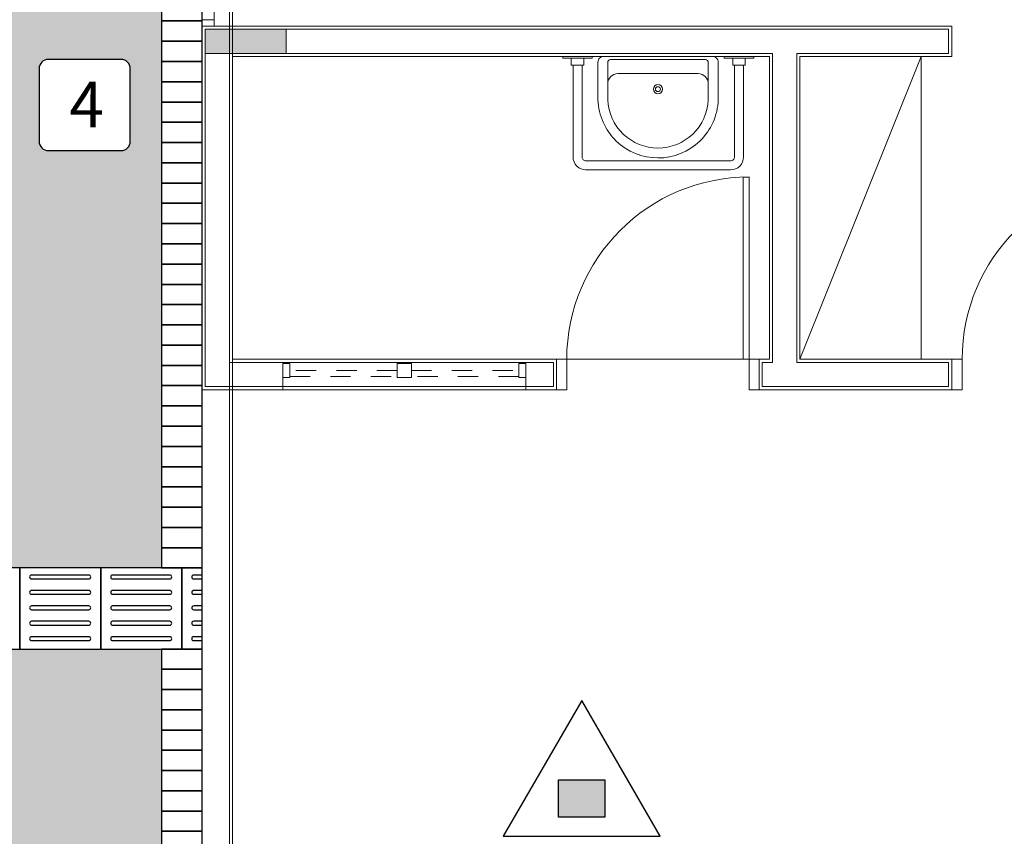
# Model space of a CAD drawing. Extents: x -43798 to -43187, y 10723 to 10973.
# Drawn here: x -43454 to -43449, y 10777 to 10781 of the extents above; entities that cross this region are included whole.
import ezdxf

# ---------------------------------------------------------------- set-up
doc = ezdxf.new("R2010")
doc.units = 0
doc.linetypes.add('HIDDEN', pattern=[0.375, 0.25, -0.125])
doc.layers.add('BASE', color=253, linetype='Continuous')
doc.layers.add('EXTINTORES', color=1, linetype='Continuous')
doc.layers.add('blocos-arqt', color=252, linetype='Continuous', lineweight=9)
doc.styles.add('ROMANS', font='romans.shx')

# ---------------------------------------------------------------- blocks, each defined once
blk = doc.blocks.new('PISO_40X40_CONT')
at = {"layer": 'BASE'}
blk.add_lwpolyline([(0.4, 0.4), (0, 0.4), (0, 0), (0.4, 0)], close=True, dxfattribs=at)
for points in [[(0.3413, 0.365), (0.0587, 0.365, 1), (0.0587, 0.346), (0.3413, 0.346, 1)], [(0.3413, 0.2889), (0.0587, 0.2889, 1), (0.0587, 0.2699), (0.3413, 0.2699, 1)], [(0.3413, 0.2128), (0.0587, 0.2128, 1), (0.0587, 0.1938), (0.3413, 0.1938, 1)], [(0.3413, 0.1367), (0.0587, 0.1367, 1), (0.0587, 0.1177), (0.3413, 0.1177, 1)], [(0.3413, 0.0606), (0.0587, 0.0606, 1), (0.0587, 0.0416), (0.3413, 0.0416, 1)]]:
    blk.add_lwpolyline(points, format="xyb", close=True, dxfattribs=at)
blk = doc.blocks.new('MXSR')
at = {"layer": 'EXTINTORES'}
blk.add_hatch(color=1, dxfattribs=at).paths.add_polyline_path([(22575.5906, 16637.2461), (22575.1272, 16637.2461), (22575.1272, 16636.8746), (22575.5906, 16636.8746)])
at = {"layer": 'EXTINTORES', "color": 1}
for p, q in [((22575.3588, 16638.0371), (22574.5786, 16636.6858)), ((22576.139, 16636.6858), (22575.3588, 16638.0371)), ((22575.1272, 16637.2461), (22575.5906, 16637.2461)), ((22575.1272, 16636.8746), (22575.1272, 16637.2461)), ((22575.5906, 16637.2461), (22575.5906, 16636.8746)), ((22575.5906, 16636.8746), (22575.1272, 16636.8746)), ((22574.5786, 16636.6858), (22576.139, 16636.6858))]:
    blk.add_line(p, q, dxfattribs=at)

msp = doc.modelspace()

# ---------------------------------------------------------------- hatches: boundary and pattern name
at = {"layer": 'BASE'}
h = msp.add_hatch(dxfattribs=at)
h.set_pattern_fill('AR-CONC', color=256, scale=0.00253, style=0)
h.set_pattern_definition([(50, (-43441.51146, 10770.68747), (0.4609272, -0.0403259), [0.0481965, -0.5301615]), (355, (-43441.51146, 10770.68747), (-0.0891643, 0.4833733), [0.0385572, -0.4241292]), (100.451, (-43441.47305, 10770.6841), (0.3717645, 0.4430452), [0.0409607, -0.4505677]), (46.1842, (-43441.51146, 10770.816), (0.68583, -0.106367), [0.072295, -0.795242]), (96.6356, (-43441.4543, 10770.8071), (0.600633, 0.625987), [0.061441, -0.6758515]), (351.184, (-43441.51146, 10770.816), (0.600634, 0.6259855), [0.057836, -0.636194]), (21, (-43441.4472, 10770.78387), (0.3835856, -0.2587318), [0.0481965, -0.5301615]), (326, (-43441.4472, 10770.78387), (0.156359, 0.4659956), [0.0385572, -0.4241292]), (71.4514, (-43441.41523, 10770.7623), (0.5399437, 0.2072648), [0.0409607, -0.4505677]), (37.5, (-43441.51146, 10770.68747), (0.00781417, 0.21392425), [0, -0.4189882, 0, -0.4305554, 0, -0.4257358]), (7.5, (-43441.51146, 10770.68747), (0.16905375, 0.25345685), [0, -0.2454808, 0, -0.4093489, 0, -0.16226155]), (327.5, (-43441.65476, 10770.68747), (0.3430442, -0.0144937), [0, -0.160655, 0, -0.5012436, 0, -0.6651117]), (317.5, (-43441.71903, 10770.68747), (0.3747668, 0.064329), [0, -0.2088515, 0, -0.3328772, 0, -0.4723257])])
h.paths.add_polyline_path([(-43474.5115, 10797.2568), (-43474.5115, 10797.6568), (-43474.5115, 10798.0568), (-43474.5115, 10798.4568), (-43474.5115, 10798.6568), (-43499.0115, 10798.6568), (-43499.0115, 10786.0234), (-43496.5115, 10786.0234), (-43496.5115, 10796.1568), (-43474.5115, 10796.1568), (-43474.5115, 10796.4568), (-43474.5115, 10796.8568)])
h.paths.add_polyline_path([(-43475.7777, 10797.9849), (-43475.7777, 10798.3449, -0.414214), (-43475.7327, 10798.3899), (-43475.3727, 10798.3899, -0.414214), (-43475.3277, 10798.3449), (-43475.3277, 10797.9849, -0.414214), (-43475.3727, 10797.9399), (-43475.7327, 10797.9399, -0.414214)], flags=16)
h.paths.add_polyline_path([(-43471.1815, 10798.6568), (-43474.1115, 10798.6568), (-43474.1115, 10798.4568), (-43474.1115, 10798.0568), (-43474.1115, 10797.6568), (-43474.1115, 10797.2568), (-43474.1115, 10796.8568), (-43474.1115, 10796.4568), (-43474.1115, 10796.1568), (-43471.1815, 10796.1568)])
h.paths.add_polyline_path([(-43465.2514, 10798.6568), (-43471.1815, 10798.6568), (-43471.1815, 10796.1568), (-43465.2514, 10796.1568)])
h.paths.add_polyline_path([(-43459.7734, 10798.6568), (-43465.2514, 10798.6568), (-43465.2514, 10796.1568), (-43459.7734, 10796.1568)])
h.paths.add_polyline_path([(-43455.3115, 10797.2568), (-43455.3115, 10797.6568), (-43455.3115, 10798.0568), (-43455.3115, 10798.4568), (-43455.3115, 10798.6568), (-43459.7734, 10798.6568), (-43459.7734, 10796.1568), (-43455.3115, 10796.1568), (-43455.3115, 10796.4568), (-43455.3115, 10796.8568)])
h.paths.add_polyline_path([(-43456.295, 10798.0257, -0.414214), (-43456.34, 10798.0707), (-43456.34, 10798.4307, -0.414214), (-43456.295, 10798.4757), (-43455.935, 10798.4757, -0.414214), (-43455.89, 10798.4307), (-43455.89, 10798.0707, -0.414214), (-43455.935, 10798.0257)], flags=16)
h.paths.add_polyline_path([(-43439.0115, 10798.6568), (-43454.9115, 10798.6568), (-43454.9115, 10798.4568), (-43454.9115, 10798.0568), (-43454.9115, 10797.6568), (-43454.9115, 10797.2568), (-43454.9115, 10796.8568), (-43454.9115, 10796.4568), (-43454.9115, 10796.1568), (-43441.5115, 10796.1568), (-43441.5115, 10783.1478), (-43439.0115, 10783.1478)])
h.paths.add_polyline_path([(-43439.0115, 10783.1478), (-43441.5115, 10783.1478), (-43441.5115, 10777.9568), (-43441.2115, 10777.9568), (-43440.8115, 10777.9568), (-43440.4115, 10777.9568), (-43440.0115, 10777.9568), (-43439.6115, 10777.9568), (-43439.2115, 10777.9568), (-43439.0115, 10777.9568)])
h.paths.add_polyline_path([(-43440.6593, 10778.8292, -0.414214), (-43440.6143, 10778.7842), (-43440.6143, 10778.4242, -0.414214), (-43440.6593, 10778.3792), (-43441.0193, 10778.3792, -0.414214), (-43441.0643, 10778.4242), (-43441.0643, 10778.7842, -0.414214), (-43441.0193, 10778.8292)], flags=16)
h.paths.add_polyline_path([(-43439.0115, 10777.5568), (-43439.2115, 10777.5568), (-43439.6115, 10777.5568), (-43440.0115, 10777.5568), (-43440.4115, 10777.5568), (-43440.8115, 10777.5568), (-43441.2115, 10777.5568), (-43441.5115, 10777.5568), (-43441.5115, 10777.2113), (-43441.4294, 10777.2113, -1), (-43441.1884, 10777.2113, -1), (-43441.4294, 10777.2113), (-43441.5115, 10766.0568), (-43441.3115, 10766.0568), (-43440.9115, 10766.0568), (-43440.5115, 10766.0568), (-43440.1115, 10766.0568), (-43439.7115, 10766.0568), (-43439.3513, 10766.0568), (-43439.3513, 10766.9549), (-43439.0115, 10766.9549)])
h.paths.add_polyline_path([(-43440.6936, 10766.9984, -0.414214), (-43440.6486, 10766.9534), (-43440.6486, 10766.5934, -0.414214), (-43440.6936, 10766.5484), (-43441.0536, 10766.5484, -0.414214), (-43441.0986, 10766.5934), (-43441.0986, 10766.9534, -0.414214), (-43441.0536, 10766.9984)], flags=16)
h.paths.add_polyline_path([(-43439.0115, 10765.6568), (-43439.3115, 10765.6568), (-43439.7115, 10765.6568), (-43440.1115, 10765.6568), (-43440.5115, 10765.6568), (-43440.9115, 10765.6568), (-43441.3115, 10765.6568), (-43441.5115, 10765.6568), (-43441.5115, 10764.4073), (-43439.0115, 10764.4073)])
h.paths.add_polyline_path([(-43439.0115, 10764.4073), (-43441.5115, 10764.4073), (-43441.5115, 10751.1568), (-43454.9115, 10751.1568), (-43454.9115, 10751.0568), (-43454.9115, 10750.6568), (-43454.9115, 10750.2568), (-43454.9115, 10749.8568), (-43454.9115, 10749.4568), (-43454.9115, 10749.0568), (-43454.9115, 10748.6568), (-43439.0115, 10748.6568)])
h.paths.add_polyline_path([(-43455.3115, 10750.6568), (-43455.3115, 10751.0568), (-43455.3115, 10751.1568), (-43456.324, 10751.1568), (-43456.324, 10748.6568), (-43455.3115, 10748.6568), (-43455.3115, 10749.0568), (-43455.3115, 10749.4568), (-43455.3115, 10749.8568), (-43455.3115, 10750.2568)])
h.paths.add_polyline_path([(-43456.324, 10751.1568), (-43474.1115, 10751.1568), (-43474.1115, 10751.0568), (-43474.1115, 10750.6568), (-43474.1115, 10750.2568), (-43474.1115, 10749.8568), (-43474.1115, 10749.4568), (-43474.1115, 10749.0568), (-43474.1115, 10748.6568), (-43456.324, 10748.6568)])
h.paths.add_polyline_path([(-43469.0878, 10749.6106), (-43469.0878, 10749.2506, -0.414214), (-43469.1328, 10749.2056), (-43469.4928, 10749.2056, -0.414214), (-43469.5378, 10749.2506), (-43469.5378, 10749.6106, -0.414214), (-43469.4928, 10749.6556), (-43469.1328, 10749.6556, -0.414214)], flags=16)
h.paths.add_polyline_path([(-43474.5115, 10749.8568), (-43474.5115, 10750.2568), (-43474.5115, 10750.6568), (-43474.5115, 10751.0568), (-43474.5115, 10751.1568), (-43475.9745, 10751.1568), (-43475.9745, 10751.0296, -0.414214), (-43475.854, 10750.9091, -1), (-43476.095, 10750.9091, -0.414214), (-43475.9745, 10751.0296), (-43475.9745, 10751.1568), (-43476.3627, 10751.1568), (-43476.3627, 10748.6568), (-43474.5115, 10748.6568), (-43474.5115, 10749.0568), (-43474.5115, 10749.4568)])
h.paths.add_polyline_path([(-43476.3627, 10751.1568), (-43496.5115, 10751.1568), (-43496.5115, 10764.6645), (-43499.0115, 10764.6645), (-43499.0115, 10748.6568), (-43476.3627, 10748.6568)])
h.paths.add_polyline_path([(-43496.5115, 10765.6568), (-43496.6115, 10765.6568), (-43497.0115, 10765.6568), (-43497.4115, 10765.6568), (-43497.8115, 10765.6568), (-43498.2115, 10765.6568), (-43498.6115, 10765.6568), (-43499.0115, 10765.6568), (-43499.0115, 10764.6645), (-43496.5115, 10764.6645)])
h.paths.add_polyline_path([(-43496.5115, 10771.527), (-43499.0115, 10771.527), (-43499.0115, 10766.9549), (-43497.6115, 10766.9549), (-43497.6115, 10766.0568), (-43497.4115, 10766.0568), (-43497.0115, 10766.0568), (-43496.6115, 10766.0568), (-43496.5115, 10766.0568)])
h.paths.add_polyline_path([(-43497.6882, 10769.3694, -0.414214), (-43497.7332, 10769.4144), (-43497.7332, 10769.7744, -0.414214), (-43497.6882, 10769.8194), (-43497.3282, 10769.8194, -0.414214), (-43497.2832, 10769.7744), (-43497.2832, 10769.4144, -0.414214), (-43497.3282, 10769.3694)], flags=16)
h.paths.add_polyline_path([(-43497.6115, 10766.9549), (-43499.0115, 10766.9549), (-43499.0115, 10766.0568), (-43498.6115, 10766.0568), (-43498.2115, 10766.0568), (-43497.8115, 10766.0568), (-43497.6115, 10766.0568)], flags=17)
h.paths.add_polyline_path([(-43496.5115, 10784.8057), (-43499.0115, 10784.8057), (-43499.0115, 10771.527), (-43496.5115, 10771.527)])
h.paths.add_polyline_path([(-43496.5115, 10786.0234), (-43499.0115, 10786.0234), (-43499.0115, 10784.8057), (-43496.5115, 10784.8057)])
h.paths.add_polyline_path([(-43489.856, 10797.0875), (-43489.856, 10797.7261), (-43490.126, 10797.7261), (-43490.126, 10797.0875)], flags=24)
h.paths.add_polyline_path([(-43497.8161, 10790.6749), (-43497.1776, 10790.6749), (-43497.1776, 10790.9449), (-43497.8161, 10790.9449)], flags=24)
h.paths.add_polyline_path([(-43475.6528, 10797.9984), (-43475.3903, 10797.9984), (-43475.3903, 10798.3359), (-43475.6528, 10798.3359)], flags=8)
h.paths.add_polyline_path([(-43471.8191, 10796.2201), (-43471.8191, 10797.4096), (-43472.1255, 10797.4096), (-43472.1255, 10796.2201)], flags=24)
h.paths.add_polyline_path([(-43471.8155, 10798.6412), (-43471.8155, 10797.6072), (-43471.5092, 10797.6072), (-43471.5092, 10798.6412)], flags=24)
h.paths.add_polyline_path([(-43467.2074, 10797.0875), (-43467.2074, 10797.7261), (-43467.4774, 10797.7261), (-43467.4774, 10797.0875)], flags=24)
h.paths.add_polyline_path([(-43456.2151, 10798.0842), (-43455.9526, 10798.0842), (-43455.9526, 10798.4217), (-43456.2151, 10798.4217)], flags=8)
h.paths.add_polyline_path([(-43439.117, 10789.5679), (-43439.117, 10797.6893), (-43439.567, 10797.6893), (-43439.567, 10789.5679)], flags=24)
h.paths.add_polyline_path([(-43451.7691, 10798.13), (-43443.6476, 10798.13), (-43443.6476, 10798.58), (-43451.7691, 10798.58)], flags=24)
h.paths.add_polyline_path([(-43449.3802, 10797.0875), (-43449.3802, 10797.7261), (-43449.6502, 10797.7261), (-43449.6502, 10797.0875)], flags=24)
h.paths.add_polyline_path([(-43440.9884, 10790.6607), (-43440.3499, 10790.6607), (-43440.3499, 10790.9307), (-43440.9884, 10790.9307)], flags=24)
h.paths.add_polyline_path([(-43441.8191, 10796.201), (-43441.8191, 10797.3905), (-43442.1255, 10797.3905), (-43442.1255, 10796.201)], flags=24)
h.paths.add_polyline_path([(-43441.8157, 10798.6518), (-43441.8157, 10797.6177), (-43441.5092, 10797.6177), (-43441.5092, 10798.6518)], flags=24)
h.paths.add_polyline_path([(-43441.5207, 10778.9473), (-43440.3313, 10778.9473), (-43440.3313, 10779.2537), (-43441.5207, 10779.2537)], flags=9)
h.paths.add_polyline_path([(-43439.0164, 10778.9608), (-43440.0505, 10778.9608), (-43440.0505, 10778.6545), (-43439.0164, 10778.6545)], flags=24)
h.paths.add_polyline_path([(-43440.9394, 10778.4377), (-43440.6769, 10778.4377), (-43440.6769, 10778.7752), (-43440.9394, 10778.7752)], flags=8)
h.paths.add_polyline_path([(-43440.9341, 10772.7206), (-43440.2956, 10772.7206), (-43440.2956, 10772.9906), (-43440.9341, 10772.9906)], flags=24)
h.paths.add_polyline_path([(-43440.9341, 10767.4836), (-43440.2956, 10767.4836), (-43440.2956, 10767.7536), (-43440.9341, 10767.7536)], flags=24)
h.paths.add_polyline_path([(-43440.9738, 10766.607), (-43440.7113, 10766.607), (-43440.7113, 10766.9445), (-43440.9738, 10766.9445)], flags=8)
h.paths.add_polyline_path([(-43441.1279, 10777.2266), (-43440.5594, 10777.2266), (-43440.5594, 10777.4066), (-43441.1279, 10777.4066)], flags=24)
h.paths.add_polyline_path([(-43449.3802, 10749.5875), (-43449.3802, 10750.2261), (-43449.6502, 10750.2261), (-43449.6502, 10749.5875)], flags=24)
h.paths.add_polyline_path([(-43441.0052, 10763.721), (-43440.3666, 10763.721), (-43440.3666, 10763.991), (-43441.0052, 10763.991)], flags=24)
h.paths.add_polyline_path([(-43440.5807, 10755.7115), (-43439.9422, 10755.7115), (-43439.9422, 10755.9815), (-43440.5807, 10755.9815)], flags=24)
h.paths.add_polyline_path([(-43440.5807, 10750.1318), (-43439.9422, 10750.1318), (-43439.9422, 10750.4018), (-43440.5807, 10750.4018)], flags=24)
h.paths.add_polyline_path([(-43467.2074, 10749.3132), (-43467.2074, 10749.9518), (-43467.4774, 10749.9518), (-43467.4774, 10749.3132)], flags=24)
h.paths.add_polyline_path([(-43461.2265, 10751.2137), (-43461.2265, 10750.0243), (-43460.9202, 10750.0243), (-43460.9202, 10751.2137)], flags=9)
h.paths.add_polyline_path([(-43461.2574, 10748.6529), (-43461.2574, 10749.8424), (-43461.5637, 10749.8424), (-43461.5637, 10748.6529)], flags=9)
h.paths.add_polyline_path([(-43469.4129, 10749.2642), (-43469.1504, 10749.2642), (-43469.1504, 10749.6017), (-43469.4129, 10749.6017)], flags=8)
h.paths.add_polyline_path([(-43473.1458, 10749.4137), (-43470.2101, 10749.4137), (-43470.2101, 10749.6837), (-43473.1458, 10749.6837)], flags=24)
h.paths.add_polyline_path([(-43476.0841, 10749.5024), (-43475.4927, 10749.5024), (-43475.4927, 10749.6824), (-43476.0841, 10749.6824)], flags=24)
h.paths.add_polyline_path([(-43475.7936, 10750.9244), (-43475.2251, 10750.9244), (-43475.2251, 10751.1044), (-43475.7936, 10751.1044)], flags=24)
h.paths.add_polyline_path([(-43498.5119, 10749.8027), (-43498.5119, 10757.9241), (-43498.9619, 10757.9241), (-43498.9619, 10749.8027)], flags=24)
h.paths.add_polyline_path([(-43498.4818, 10748.7511), (-43490.3604, 10748.7511), (-43490.3604, 10749.2011), (-43498.4818, 10749.2011)], flags=24)
h.paths.add_polyline_path([(-43489.8519, 10749.25), (-43489.8519, 10749.8886), (-43490.1219, 10749.8886), (-43490.1219, 10749.25)], flags=24)
h.paths.add_polyline_path([(-43498.0353, 10763.7786), (-43497.3968, 10763.7786), (-43497.3968, 10764.0486), (-43498.0353, 10764.0486)], flags=24)
h.paths.add_polyline_path([(-43497.9325, 10755.6879), (-43497.2939, 10755.6879), (-43497.2939, 10755.9579), (-43497.9325, 10755.9579)], flags=24)
h.paths.add_polyline_path([(-43496.4915, 10763.7079), (-43497.5255, 10763.7079), (-43497.5255, 10763.4016), (-43496.4915, 10763.4016)], flags=25)
h.paths.add_polyline_path([(-43499.0644, 10763.1018), (-43497.875, 10763.1018), (-43497.875, 10763.4082), (-43499.0644, 10763.4082)], flags=9)
h.paths.add_polyline_path([(-43497.6083, 10769.4279), (-43497.3458, 10769.4279), (-43497.3458, 10769.7654), (-43497.6083, 10769.7654)], flags=8)
h.paths.add_polyline_path([(-43497.9002, 10772.7129), (-43497.2616, 10772.7129), (-43497.2616, 10772.9829), (-43497.9002, 10772.9829)], flags=24)
h = msp.add_hatch(dxfattribs=at)
h.set_pattern_fill('AR-HBONE', color=256, scale=0.001, style=0)
h.set_pattern_definition([(45, (-43456.81146, 10778.05677), (1e-17, 0.1436841), [0.3048, -0.1016]), (135, (-43456.73962, 10778.12861), (1e-17, 0.1436841), [0.3048, -0.1016])])
h.paths.add_polyline_path([(-43455.3115, 10793.2568), (-43455.7115, 10793.2568), (-43455.7115, 10793.6568), (-43456.1115, 10793.6568), (-43456.5115, 10793.6568), (-43456.8115, 10793.6568), (-43456.8115, 10793.6568), (-43456.8115, 10791.7501), (-43456.7717, 10791.7501, -0.870208), (-43456.7, 10791.7401, -0.870208), (-43456.7717, 10791.7301), (-43456.8115, 10791.7301), (-43456.8115, 10784.0568), (-43456.5115, 10784.0568), (-43456.1115, 10784.0568), (-43455.7115, 10784.0568), (-43455.7115, 10784.4568), (-43455.3115, 10784.4568)])
h.paths.add_polyline_path([(-43453.4115, 10792.5568), (-43453.4115, 10792.6568), (-43453.4115, 10792.7568), (-43453.4115, 10792.8568), (-43453.4115, 10792.9568), (-43453.4115, 10793.0568), (-43453.4115, 10793.1568), (-43453.4115, 10793.2568), (-43453.4115, 10793.3568), (-43453.4115, 10793.4568), (-43453.4115, 10793.5568), (-43453.4115, 10793.6568), (-43453.4115, 10793.7568), (-43453.4115, 10793.8568), (-43453.4115, 10793.9568), (-43453.4115, 10794.0568), (-43453.4115, 10794.1568), (-43453.4115, 10794.2568), (-43453.4115, 10794.3568), (-43453.4115, 10794.4568), (-43453.4115, 10794.5568), (-43453.4115, 10794.6568), (-43453.4115, 10794.7568), (-43453.4115, 10794.8568), (-43453.4115, 10794.9568), (-43453.4115, 10795.0568), (-43453.4115, 10795.1568), (-43453.4115, 10795.2568), (-43453.4115, 10795.3568), (-43453.4115, 10795.4392), (-43453.4253, 10795.4568), (-43453.4115, 10795.4568), (-43453.4115, 10795.5568), (-43453.4115, 10795.6568), (-43453.4115, 10795.7568), (-43453.4115, 10795.8568), (-43453.4115, 10795.9568), (-43453.5115, 10795.9568), (-43453.6115, 10795.9568), (-43453.7115, 10795.9568), (-43453.8115, 10795.9568), (-43453.9115, 10795.9568), (-43454.0115, 10795.9568), (-43454.1115, 10795.9568), (-43454.2115, 10795.9568), (-43454.3115, 10795.9568), (-43454.4115, 10795.9568), (-43454.5115, 10795.9568), (-43454.6115, 10795.9568), (-43454.7115, 10795.9568), (-43454.8115, 10795.9568), (-43454.9115, 10795.9568), (-43454.9115, 10795.6568), (-43454.9115, 10795.2568), (-43454.9115, 10794.8568), (-43454.9115, 10794.4568), (-43454.5115, 10794.4568), (-43454.5115, 10793.2568), (-43454.9115, 10793.2568), (-43454.9115, 10792.8568), (-43454.9115, 10792.4568), (-43454.9115, 10792.0568), (-43454.9115, 10791.6568), (-43454.9115, 10791.2568), (-43454.9115, 10790.8568), (-43454.9115, 10790.4568), (-43454.9115, 10790.0568), (-43454.9115, 10789.6568), (-43454.9115, 10789.2568), (-43454.9115, 10788.8568), (-43454.9115, 10788.4568), (-43454.9115, 10788.0568), (-43454.9115, 10787.6568), (-43454.9115, 10787.2568), (-43454.9115, 10786.8568), (-43454.9115, 10786.4568), (-43454.9115, 10786.0568), (-43454.9115, 10785.6568), (-43454.9115, 10785.2568), (-43454.9115, 10784.8568), (-43454.9115, 10784.4568), (-43454.5115, 10784.4568), (-43454.5115, 10783.2568), (-43454.9115, 10783.2568), (-43454.9115, 10782.8568), (-43454.9115, 10782.4568), (-43454.9115, 10782.0568), (-43454.9115, 10781.6568), (-43454.9115, 10781.2568), (-43454.9115, 10780.8568), (-43454.9115, 10780.4568), (-43454.9115, 10780.0568), (-43454.9115, 10779.6568), (-43454.9115, 10779.2568), (-43454.9115, 10778.8568), (-43454.9115, 10778.4568), (-43454.5115, 10778.4568), (-43454.5115, 10778.0568), (-43454.1115, 10778.0568), (-43453.7115, 10778.0568), (-43453.4115, 10778.0568), (-43453.4115, 10778.1568), (-43453.4115, 10778.2568), (-43453.4115, 10778.3568), (-43453.4115, 10778.4568), (-43453.4115, 10778.5568), (-43453.4115, 10778.6568), (-43453.4115, 10778.7568), (-43453.4115, 10778.8568), (-43453.4115, 10778.9568), (-43453.4115, 10779.0568), (-43453.4115, 10779.1568), (-43453.4115, 10779.2568), (-43453.4115, 10779.3568), (-43453.4115, 10779.4568), (-43453.4115, 10779.5568), (-43453.4115, 10779.6568), (-43453.4115, 10779.7568), (-43453.4115, 10779.8568), (-43453.4115, 10779.9568), (-43453.4115, 10780.0568), (-43453.4115, 10780.1568), (-43453.4115, 10780.2568), (-43453.4115, 10780.3568), (-43453.4115, 10780.4568), (-43453.4115, 10780.5568), (-43453.4115, 10780.6568), (-43453.4115, 10780.7568), (-43453.4115, 10780.8568), (-43453.4115, 10780.9568), (-43453.4115, 10781.0568), (-43453.4115, 10781.1568), (-43453.4115, 10781.2568), (-43453.4115, 10781.3568), (-43453.4115, 10781.4568), (-43453.4115, 10781.5568), (-43453.4115, 10781.6568), (-43453.4115, 10781.7568), (-43453.4115, 10781.8568), (-43453.4115, 10781.9568), (-43453.4115, 10782.0568), (-43453.4115, 10782.1568), (-43453.4115, 10782.2568), (-43453.4115, 10782.3568), (-43453.4115, 10782.4568), (-43453.4115, 10782.5568), (-43453.4115, 10782.6568), (-43453.4115, 10782.7568), (-43453.4115, 10782.8568), (-43453.4115, 10782.9568), (-43453.4115, 10783.0568), (-43453.4115, 10783.1568), (-43453.4115, 10783.2568), (-43453.4115, 10783.3568), (-43453.4115, 10783.4568), (-43453.4115, 10783.5568), (-43453.4115, 10783.6568), (-43453.4115, 10783.7568), (-43453.4115, 10783.8568), (-43453.4115, 10783.9568), (-43453.4115, 10784.0568), (-43453.4115, 10784.1568), (-43453.4115, 10784.2568), (-43453.4115, 10784.3568), (-43453.4115, 10784.4568), (-43453.4115, 10784.5568), (-43453.4115, 10784.6568), (-43453.4115, 10784.7568), (-43453.4115, 10784.8568), (-43453.4115, 10784.9568), (-43453.4115, 10785.0568), (-43453.4115, 10785.1568), (-43453.4115, 10785.2568), (-43453.4115, 10785.3568), (-43453.4115, 10785.4568), (-43453.4115, 10785.5568), (-43453.4115, 10785.6568), (-43453.4115, 10785.7568), (-43453.4115, 10785.8568), (-43453.4115, 10785.9568), (-43453.4115, 10786.0568), (-43453.4115, 10786.1568), (-43453.4115, 10786.2568), (-43453.4115, 10786.3568), (-43453.4115, 10786.4568), (-43453.4115, 10786.5568), (-43453.4115, 10786.6568), (-43453.4115, 10786.7568), (-43453.4115, 10786.8568), (-43453.4115, 10786.9568), (-43453.4115, 10787.0568), (-43453.4115, 10787.1568), (-43453.4115, 10787.2568), (-43453.4115, 10787.3568), (-43453.4115, 10787.4568), (-43453.4115, 10787.5568), (-43453.4115, 10787.6568), (-43453.4115, 10787.7568), (-43453.4115, 10787.8568), (-43453.4115, 10787.9568), (-43453.4115, 10788.0568), (-43453.4115, 10788.1568), (-43453.4115, 10788.2568), (-43453.4115, 10788.3568), (-43453.4115, 10788.4568), (-43453.4115, 10788.5568), (-43453.4115, 10788.6568), (-43453.4115, 10788.7568), (-43453.4115, 10788.8568), (-43453.4115, 10788.9568), (-43453.4115, 10789.0568), (-43453.4115, 10789.1568), (-43453.4115, 10789.2568), (-43453.4115, 10789.3568), (-43453.4115, 10789.4568), (-43453.4115, 10789.5568), (-43453.4115, 10789.6568), (-43453.4115, 10789.7568), (-43453.4115, 10789.8568), (-43453.4115, 10789.9568), (-43453.4115, 10790.0568), (-43453.4115, 10790.1568), (-43453.4115, 10790.2568), (-43453.4115, 10790.3568), (-43453.4115, 10790.4568), (-43453.4115, 10790.5568), (-43453.4115, 10790.6568), (-43453.4115, 10790.7568), (-43453.4115, 10790.8568), (-43453.4115, 10790.9568), (-43453.4115, 10791.0568), (-43453.4115, 10791.1568), (-43453.4115, 10791.2568), (-43453.4115, 10791.3568), (-43453.4115, 10791.4568), (-43453.4115, 10791.5568), (-43453.4115, 10791.6568), (-43453.4115, 10791.7568), (-43453.4115, 10791.8568), (-43453.4115, 10791.9568), (-43453.4115, 10792.0568), (-43453.4115, 10792.1568), (-43453.4115, 10792.2568), (-43453.4115, 10792.3568), (-43453.4115, 10792.4568)])
h.paths.add_polyline_path([(-43453.9705, 10780.5672), (-43453.6105, 10780.5672, -0.414214), (-43453.5655, 10780.5222), (-43453.5655, 10780.1622, -0.414214), (-43453.6105, 10780.1172), (-43453.9705, 10780.1172, -0.414214), (-43454.0155, 10780.1622), (-43454.0155, 10780.5222, -0.414214)], flags=16)
h.paths.add_polyline_path([(-43455.3115, 10795.9568), (-43456.8115, 10795.9568), (-43456.8115, 10794.0568), (-43456.5115, 10794.0568), (-43456.1115, 10794.0568), (-43455.7115, 10794.0568), (-43455.7115, 10794.4568), (-43455.3115, 10794.4568)])
h.paths.add_polyline_path([(-43455.3115, 10783.2568), (-43455.7115, 10783.2568), (-43455.7115, 10783.6568), (-43456.1115, 10783.6568), (-43456.5115, 10783.6568), (-43456.8115, 10783.6568), (-43456.8115, 10782.4168), (-43456.7717, 10782.4168, -0.870208), (-43456.7, 10782.4068, -0.870208), (-43456.7717, 10782.3968), (-43456.8115, 10782.3968), (-43456.8115, 10778.0568), (-43456.5115, 10778.0568), (-43456.1115, 10778.0568), (-43455.7115, 10778.0568), (-43455.7115, 10778.4568), (-43455.3115, 10778.4568)])
h.paths.add_polyline_path([(-43454.8823, 10790.6724), (-43454.2438, 10790.6724), (-43454.2438, 10790.9424), (-43454.8823, 10790.9424)], flags=24)
h.paths.add_polyline_path([(-43453.8906, 10780.1757), (-43453.6174, 10780.1757), (-43453.6174, 10780.5132), (-43453.8906, 10780.5132)], flags=8)
h = msp.add_hatch(dxfattribs=at)
h.set_pattern_fill('AR-HBONE', color=256, scale=0.001, style=0)
h.set_pattern_definition([(45, (-43454.91146, 10766.05677), (1e-17, 0.1436841), [0.3048, -0.1016]), (135, (-43454.83962, 10766.12861), (1e-17, 0.1436841), [0.3048, -0.1016])])
h.paths.add_polyline_path([(-43454.5115, 10777.2568), (-43454.9115, 10777.2568), (-43454.9115, 10771.6568), (-43454.9115, 10771.2568), (-43454.9115, 10766.4568), (-43454.5115, 10766.4568), (-43454.5115, 10766.0568), (-43441.7115, 10766.0568), (-43441.7115, 10766.1568), (-43441.7115, 10766.2568), (-43441.7115, 10766.3568), (-43441.7115, 10766.5568), (-43441.7115, 10766.6568), (-43441.7115, 10766.7568), (-43441.7115, 10767.0568), (-43441.7115, 10767.1568), (-43441.7115, 10767.4568), (-43441.7115, 10767.5568), (-43441.7115, 10767.7568), (-43441.7115, 10767.8568), (-43441.7115, 10768.0568), (-43441.7115, 10768.1568), (-43441.7115, 10768.3568), (-43441.9115, 10768.3568), (-43442.0115, 10768.3568), (-43442.1115, 10768.3568), (-43442.2115, 10768.3568), (-43442.3115, 10768.3568), (-43442.4115, 10768.3568), (-43442.5115, 10768.3568), (-43442.6115, 10768.3568), (-43442.7115, 10768.3568), (-43442.8115, 10768.3568), (-43443.1115, 10768.3568), (-43443.2115, 10768.3568), (-43443.3115, 10768.3568), (-43443.4115, 10768.3568), (-43443.5115, 10768.3568), (-43443.7115, 10768.3568), (-43443.8115, 10768.3568), (-43444.1115, 10768.3568), (-43444.2115, 10768.3568), (-43444.3115, 10768.3568), (-43444.4115, 10768.3568), (-43444.5115, 10768.3568), (-43444.6115, 10768.3568), (-43444.7115, 10768.3568), (-43444.8115, 10768.3568), (-43444.9115, 10768.3568), (-43445.0115, 10768.3568), (-43445.3115, 10768.3568), (-43445.4115, 10768.3568), (-43445.5115, 10768.3568), (-43445.6115, 10768.3568), (-43445.7115, 10768.3568), (-43445.9115, 10768.3568), (-43446.0115, 10768.3568), (-43446.3115, 10768.3568), (-43446.4115, 10768.3568), (-43446.5115, 10768.3568), (-43446.6115, 10768.3568), (-43446.7115, 10768.3568), (-43446.8115, 10768.3568), (-43446.9115, 10768.3568), (-43447.0115, 10768.3568), (-43447.1115, 10768.3568), (-43447.2115, 10768.3568), (-43447.5115, 10768.3568), (-43447.6115, 10768.3568), (-43447.7115, 10768.3568), (-43447.8115, 10768.3568), (-43447.9115, 10768.3568), (-43448.1115, 10768.3568), (-43448.2115, 10768.3568), (-43448.5115, 10768.3568), (-43448.6115, 10768.3568), (-43448.7115, 10768.3568), (-43448.8115, 10768.3568), (-43448.9115, 10768.3568), (-43449.0115, 10768.3568), (-43449.1115, 10768.3568), (-43449.2115, 10768.3568), (-43449.3115, 10768.3568), (-43449.4115, 10768.3568), (-43449.7115, 10768.3568), (-43449.8115, 10768.3568), (-43449.9115, 10768.3568), (-43450.0115, 10768.3568), (-43450.1115, 10768.3568), (-43450.3115, 10768.3568), (-43450.4115, 10768.3568), (-43450.7115, 10768.3568), (-43450.8115, 10768.3568), (-43450.9115, 10768.3568), (-43451.0115, 10768.3568), (-43451.1115, 10768.3568), (-43451.2115, 10768.3568), (-43451.3115, 10768.3568), (-43451.4115, 10768.3568), (-43451.6115, 10768.3568), (-43451.7115, 10768.3568), (-43451.8115, 10768.3568), (-43451.9115, 10768.3568), (-43452.2115, 10768.3568), (-43452.3115, 10768.3568), (-43452.4115, 10768.3568), (-43452.5115, 10768.3568), (-43452.6115, 10768.3568), (-43452.8115, 10768.3568), (-43452.9115, 10768.3568), (-43453.4115, 10768.3568), (-43453.4115, 10768.7568), (-43453.4115, 10768.8568), (-43453.4115, 10768.9568), (-43453.4115, 10769.0568), (-43453.4115, 10769.1568), (-43453.4115, 10769.2568), (-43453.4115, 10769.4568), (-43453.4115, 10769.5568), (-43453.4115, 10769.6568), (-43453.4115, 10769.7568), (-43453.4115, 10769.8568), (-43453.4115, 10769.9568), (-43453.4115, 10770.1568), (-43453.4115, 10770.2568), (-43453.4115, 10770.3568), (-43453.4115, 10770.4568), (-43453.4115, 10770.5568), (-43453.4115, 10770.6568), (-43453.4115, 10770.7568), (-43453.4115, 10770.8568), (-43453.4115, 10770.9568), (-43453.4115, 10771.0568), (-43453.4115, 10771.1568), (-43453.4115, 10771.2568), (-43453.4115, 10771.3568), (-43453.4115, 10771.5568), (-43453.4115, 10771.6568), (-43453.4115, 10771.7568), (-43453.4115, 10771.8568), (-43453.4115, 10771.9568), (-43453.4115, 10772.0568), (-43453.4115, 10772.1568), (-43453.4115, 10772.2568), (-43453.4115, 10772.3568), (-43453.4115, 10772.4568), (-43453.4115, 10772.5568), (-43453.4115, 10772.6568), (-43453.4115, 10772.7568), (-43453.4115, 10772.8568), (-43453.4115, 10772.9568), (-43453.4115, 10773.0568), (-43453.4115, 10773.1568), (-43453.4115, 10773.2568), (-43453.4115, 10773.3568), (-43453.4115, 10773.5568), (-43453.4115, 10773.6568), (-43453.4115, 10773.7568), (-43453.4115, 10773.8568), (-43453.4115, 10773.9568), (-43453.4115, 10774.0568), (-43453.4115, 10774.1568), (-43453.4115, 10774.2568), (-43453.4115, 10774.3568), (-43453.4115, 10774.4568), (-43453.4115, 10774.5568), (-43453.4115, 10774.6568), (-43453.4115, 10774.7568), (-43453.4115, 10774.8568), (-43453.4115, 10774.9568), (-43453.4115, 10775.0568), (-43453.4115, 10775.1568), (-43453.4115, 10775.2568), (-43453.4115, 10775.3568), (-43453.4115, 10775.5568), (-43453.4115, 10775.6568), (-43453.4115, 10775.7568), (-43453.4115, 10775.8568), (-43453.4115, 10775.9568), (-43453.4115, 10776.0568), (-43453.4115, 10776.1568), (-43453.4115, 10776.2568), (-43453.4115, 10776.3568), (-43453.4115, 10776.4568), (-43453.4115, 10776.5568), (-43453.4115, 10776.6568), (-43453.4115, 10776.7568), (-43453.4115, 10776.8568), (-43453.4115, 10776.9568), (-43453.4115, 10777.0568), (-43453.4115, 10777.1568), (-43453.4115, 10777.2568), (-43453.4115, 10777.3568), (-43453.4115, 10777.5568), (-43453.4115, 10777.6568), (-43454.5115, 10777.6568)])
at = {"layer": 'blocos-arqt'}
msp.add_hatch(color=256, dxfattribs=at).paths.add_polyline_path([(-43452.7965, 10780.6568), (-43452.7965, 10780.7168), (-43452.9965, 10780.7168), (-43453.1965, 10780.7168), (-43453.1965, 10780.6568), (-43453.1965, 10780.5968), (-43452.9965, 10780.5968), (-43452.7965, 10780.5968)])

# ---------------------------------------------------------------- linework, layer by layer
at = {"layer": 'BASE'}
for q in [(-43453.2115, 10779.0568), (-43453.2115, 10778.9368)]:
    msp.add_line((-43453.2115, 10776.7568), q, dxfattribs=at)
for points in [[(-43453.2115, 10780.7568), (-43453.2115, 10780.8568), (-43453.4115, 10780.8568), (-43453.4115, 10780.7568)], [(-43453.2115, 10780.6568), (-43453.2115, 10780.7568), (-43453.4115, 10780.7568), (-43453.4115, 10780.6568)], [(-43453.2115, 10780.5568), (-43453.2115, 10780.6568), (-43453.4115, 10780.6568), (-43453.4115, 10780.5568)], [(-43453.2115, 10780.4568), (-43453.2115, 10780.5568), (-43453.4115, 10780.5568), (-43453.4115, 10780.4568)], [(-43453.2115, 10780.3568), (-43453.2115, 10780.4568), (-43453.4115, 10780.4568), (-43453.4115, 10780.3568)], [(-43453.2115, 10780.2568), (-43453.2115, 10780.3568), (-43453.4115, 10780.3568), (-43453.4115, 10780.2568)], [(-43453.2115, 10780.1568), (-43453.2115, 10780.2568), (-43453.4115, 10780.2568), (-43453.4115, 10780.1568)], [(-43453.2115, 10780.0568), (-43453.2115, 10780.1568), (-43453.4115, 10780.1568), (-43453.4115, 10780.0568)], [(-43453.2115, 10779.9568), (-43453.2115, 10780.0568), (-43453.4115, 10780.0568), (-43453.4115, 10779.9568)], [(-43453.2115, 10779.8568), (-43453.2115, 10779.9568), (-43453.4115, 10779.9568), (-43453.4115, 10779.8568)], [(-43453.2115, 10779.7568), (-43453.2115, 10779.8568), (-43453.4115, 10779.8568), (-43453.4115, 10779.7568)], [(-43453.2115, 10779.6568), (-43453.2115, 10779.7568), (-43453.4115, 10779.7568), (-43453.4115, 10779.6568)], [(-43453.2115, 10779.5568), (-43453.2115, 10779.6568), (-43453.4115, 10779.6568), (-43453.4115, 10779.5568)], [(-43453.2115, 10779.4568), (-43453.2115, 10779.5568), (-43453.4115, 10779.5568), (-43453.4115, 10779.4568)], [(-43453.2115, 10779.3568), (-43453.2115, 10779.4568), (-43453.4115, 10779.4568), (-43453.4115, 10779.3568)], [(-43453.2115, 10779.2568), (-43453.2115, 10779.3568), (-43453.4115, 10779.3568), (-43453.4115, 10779.2568)], [(-43453.2115, 10779.1568), (-43453.2115, 10779.2568), (-43453.4115, 10779.2568), (-43453.4115, 10779.1568)], [(-43453.2115, 10779.0568), (-43453.2115, 10779.1568), (-43453.4115, 10779.1568), (-43453.4115, 10779.0568)], [(-43453.2115, 10778.9568), (-43453.2115, 10779.0568), (-43453.4115, 10779.0568), (-43453.4115, 10778.9568)], [(-43453.2115, 10778.8568), (-43453.2115, 10778.9568), (-43453.4115, 10778.9568), (-43453.4115, 10778.8568)], [(-43453.2115, 10778.7568), (-43453.2115, 10778.8568), (-43453.4115, 10778.8568), (-43453.4115, 10778.7568)], [(-43453.2115, 10778.6568), (-43453.2115, 10778.7568), (-43453.4115, 10778.7568), (-43453.4115, 10778.6568)], [(-43453.2115, 10778.5568), (-43453.2115, 10778.6568), (-43453.4115, 10778.6568), (-43453.4115, 10778.5568)], [(-43453.2115, 10778.4568), (-43453.2115, 10778.5568), (-43453.4115, 10778.5568), (-43453.4115, 10778.4568)], [(-43453.2115, 10778.3568), (-43453.2115, 10778.4568), (-43453.4115, 10778.4568), (-43453.4115, 10778.3568)], [(-43453.2115, 10778.2568), (-43453.2115, 10778.3568), (-43453.4115, 10778.3568), (-43453.4115, 10778.2568)], [(-43453.2115, 10778.1568), (-43453.2115, 10778.2568), (-43453.4115, 10778.2568), (-43453.4115, 10778.1568)], [(-43453.2115, 10778.0568), (-43453.2115, 10778.1568), (-43453.4115, 10778.1568), (-43453.4115, 10778.0568)], [(-43453.2115, 10777.5568), (-43453.2115, 10777.6568), (-43453.4115, 10777.6568), (-43453.4115, 10777.5568)], [(-43453.2115, 10777.4568), (-43453.2115, 10777.5568), (-43453.4115, 10777.5568), (-43453.4115, 10777.4568)], [(-43453.2115, 10777.3568), (-43453.2115, 10777.4568), (-43453.4115, 10777.4568), (-43453.4115, 10777.3568)], [(-43453.2115, 10777.2568), (-43453.2115, 10777.3568), (-43453.4115, 10777.3568), (-43453.4115, 10777.2568)], [(-43453.2115, 10777.1568), (-43453.2115, 10777.2568), (-43453.4115, 10777.2568), (-43453.4115, 10777.1568)], [(-43453.2115, 10777.0568), (-43453.2115, 10777.1568), (-43453.4115, 10777.1568), (-43453.4115, 10777.0568)], [(-43453.2115, 10776.9568), (-43453.2115, 10777.0568), (-43453.4115, 10777.0568), (-43453.4115, 10776.9568)], [(-43453.2115, 10776.8568), (-43453.2115, 10776.9568), (-43453.4115, 10776.9568), (-43453.4115, 10776.8568)], [(-43453.2115, 10776.7568), (-43453.2115, 10776.8568), (-43453.4115, 10776.8568), (-43453.4115, 10776.7568)], [(-43453.2115, 10776.6568), (-43453.2115, 10776.7568), (-43453.4115, 10776.7568), (-43453.4115, 10776.6568)]]:
    msp.add_lwpolyline(points, close=True, dxfattribs=at)
msp.add_lwpolyline([(-43453.9705, 10780.1172), (-43453.6105, 10780.1172, 0.414214), (-43453.5655, 10780.1622), (-43453.5655, 10780.5222, 0.414214), (-43453.6105, 10780.5672), (-43453.9705, 10780.5672, 0.414214), (-43454.0155, 10780.5222), (-43454.0155, 10780.1622, 0.414214)], format="xyb", close=True, dxfattribs=at)
msp.add_lwpolyline([(-43453.2115, 10778.0568), (-43453.3115, 10778.0568), (-43453.3115, 10777.6568), (-43453.2115, 10777.6568)], dxfattribs=at)
for points in [[(-43453.2115, 10778.0217), (-43453.2527, 10778.0217, 1), (-43453.2527, 10778.0028), (-43453.2115, 10778.0028)], [(-43453.2115, 10777.9456), (-43453.2527, 10777.9456, 1), (-43453.2527, 10777.9267), (-43453.2115, 10777.9267)], [(-43453.2115, 10777.8695), (-43453.2527, 10777.8695, 1), (-43453.2527, 10777.8506), (-43453.2115, 10777.8506)], [(-43453.2115, 10777.7935), (-43453.2527, 10777.7935, 1), (-43453.2527, 10777.7745), (-43453.2115, 10777.7745)], [(-43453.2115, 10777.7174), (-43453.2527, 10777.7174, 1), (-43453.2527, 10777.6984), (-43453.2115, 10777.6984)]]:
    msp.add_lwpolyline(points, format="xyb", dxfattribs=at)
at = {"layer": 'blocos-arqt'}
for p, q in [((-43453.2115, 10780.7618), (-43453.2115, 10782.642)), ((-43453.1515, 10780.7618), (-43453.1515, 10782.642)), ((-43453.1515, 10780.7618), (-43453.2115, 10780.7618)), ((-43453.2115, 10780.7618), (-43453.2115, 10780.7318)), ((-43453.1515, 10780.7318), (-43453.1515, 10780.7618)), ((-43453.2115, 10780.7318), (-43453.1515, 10780.7318)), ((-43453.2115, 10780.7318), (-43453.2115, 10780.7318)), ((-43453.2115, 10780.7318), (-43453.2115, 10780.7318)), ((-43453.2115, 10780.7318), (-43452.7815, 10780.7318)), ((-43453.2115, 10778.9368), (-43453.2115, 10780.7318)), ((-43453.2115, 10780.7318), (-43453.2115, 10780.7318)), ((-43452.7815, 10780.7318), (-43452.7815, 10780.7318)), ((-43452.7815, 10780.7318), (-43449.5115, 10780.7318)), ((-43449.5115, 10780.7318), (-43449.5115, 10780.5818)), ((-43452.7815, 10780.5818), (-43453.0615, 10780.5818)), ((-43453.0615, 10780.5818), (-43453.0615, 10779.0868)), ((-43450.4115, 10780.5818), (-43452.7815, 10780.5818)), ((-43452.7815, 10780.5818), (-43452.7815, 10780.5818)), ((-43451.4307, 10780.5818), (-43451.4307, 10780.5733)), ((-43451.4307, 10780.5733), (-43451.2854, 10780.5733)), ((-43451.3889, 10780.5733), (-43451.3889, 10780.5394)), ((-43451.3271, 10780.5733), (-43451.3271, 10780.5394)), ((-43451.2854, 10780.5818), (-43451.2854, 10780.5733)), ((-43451.2092, 10780.3678), (-43451.2092, 10780.552)), ((-43451.1952, 10780.566), (-43450.9611, 10780.566)), ((-43450.9611, 10780.566), (-43450.7269, 10780.566)), ((-43450.7129, 10780.552), (-43450.7129, 10780.4114)), ((-43450.6341, 10780.5818), (-43450.6341, 10780.5733)), ((-43450.4888, 10780.5733), (-43450.6341, 10780.5733)), ((-43450.5923, 10780.5733), (-43450.5923, 10780.5394)), ((-43450.5306, 10780.5733), (-43450.5306, 10780.5394)), ((-43450.4888, 10780.5818), (-43450.4888, 10780.5733)), ((-43450.4115, 10779.0868), (-43450.4115, 10780.5818)), ((-43450.2615, 10779.0868), (-43449.6615, 10780.5818)), ((-43449.5115, 10780.5818), (-43450.2615, 10780.5818)), ((-43450.2615, 10780.5818), (-43450.2615, 10779.0868)), ((-43449.6615, 10780.5818), (-43449.6615, 10779.0868)), ((-43451.3889, 10780.5394), (-43451.3271, 10780.5394)), ((-43451.3804, 10780.5394), (-43451.3804, 10780.0857)), ((-43451.3356, 10780.5394), (-43451.3356, 10780.0859)), ((-43451.1592, 10780.497), (-43450.7629, 10780.497)), ((-43450.5306, 10780.5394), (-43450.5923, 10780.5394)), ((-43450.5839, 10780.0859), (-43450.5839, 10780.5394)), ((-43450.539, 10780.0857), (-43450.539, 10780.5394)), ((-43450.7129, 10780.4114), (-43450.7129, 10780.3678)), ((-43450.603, 10780.0666), (-43451.3165, 10780.0666)), ((-43450.603, 10780.0218), (-43451.3181, 10780.0218)), ((-43450.5415, 10779.0868), (-43450.5415, 10779.9863)), ((-43450.5415, 10779.9863), (-43450.5115, 10779.9863)), ((-43450.5115, 10779.0868), (-43450.5115, 10779.9863)), ((-43453.0615, 10779.0868), (-43451.4615, 10779.0868)), ((-43450.4615, 10779.0868), (-43451.4615, 10779.0868)), ((-43451.4115, 10779.0868), (-43451.4615, 10779.0868)), ((-43451.4615, 10779.0868), (-43451.4615, 10778.9368)), ((-43451.4115, 10778.9368), (-43451.4115, 10779.0868)), ((-43450.4615, 10779.0868), (-43450.5415, 10779.0868)), ((-43450.5115, 10778.9368), (-43450.5115, 10779.0868)), ((-43450.4615, 10778.9368), (-43450.4615, 10779.0868)), ((-43450.4615, 10779.0868), (-43450.4115, 10779.0868)), ((-43450.2615, 10779.0868), (-43449.5115, 10779.0868)), ((-43449.5115, 10779.0868), (-43449.5115, 10778.9368)), ((-43449.46, 10779.0868), (-43449.51, 10779.0868)), ((-43449.46, 10778.9368), (-43449.46, 10779.0868)), ((-43453.2115, 10776.7318), (-43453.2115, 10778.9368)), ((-43451.4615, 10778.9368), (-43453.2115, 10778.9368)), ((-43451.4115, 10778.9368), (-43451.4615, 10778.9368)), ((-43450.4615, 10778.9368), (-43450.5115, 10778.9368)), ((-43449.5115, 10778.9368), (-43450.4615, 10778.9368)), ((-43449.46, 10778.9368), (-43449.51, 10778.9368))]:
    msp.add_line(p, q, dxfattribs=at)
at = {"layer": 'blocos-arqt', "ltscale": 0.01}
for p, q in [((-43453.1965, 10780.7168), (-43453.1965, 10780.7168)), ((-43453.1965, 10780.7168), (-43453.1965, 10778.9518)), ((-43452.7965, 10780.7168), (-43453.1965, 10780.7168)), ((-43449.5265, 10780.7168), (-43452.7965, 10780.7168)), ((-43452.7965, 10780.7168), (-43452.7965, 10780.7168)), ((-43449.5265, 10780.5968), (-43449.5265, 10780.7168)), ((-43453.0765, 10779.0718), (-43453.0765, 10780.5968)), ((-43453.0765, 10780.5968), (-43452.7965, 10780.5968)), ((-43452.7965, 10780.5968), (-43452.7965, 10780.5968)), ((-43452.7965, 10780.5968), (-43450.3965, 10780.5968)), ((-43450.3965, 10780.5968), (-43450.3965, 10779.0718)), ((-43450.2765, 10779.0718), (-43450.2765, 10780.5968)), ((-43450.2765, 10780.5968), (-43449.5265, 10780.5968)), ((-43451.4765, 10779.0718), (-43453.0765, 10779.0718)), ((-43451.4765, 10778.9518), (-43451.4765, 10779.0718)), ((-43450.3965, 10779.0718), (-43450.4465, 10779.0718)), ((-43450.4465, 10779.0718), (-43450.4465, 10778.9518)), ((-43449.5265, 10779.0718), (-43450.2765, 10779.0718)), ((-43449.5265, 10778.9518), (-43449.5265, 10779.0718)), ((-43453.1965, 10778.9518), (-43451.4765, 10778.9518)), ((-43450.4465, 10778.9518), (-43449.5265, 10778.9518))]:
    msp.add_line(p, q, dxfattribs=at)
at = {"layer": 'blocos-arqt', "linetype": 'HIDDEN', "ltscale": 0.4}
for p, q in [((-43452.8132, 10778.9368), (-43452.8132, 10779.0868)), ((-43451.6132, 10778.9368), (-43451.6132, 10779.0868))]:
    msp.add_line(p, q, dxfattribs=at)
at = {"layer": 'blocos-arqt'}
for points in [[(-43453.2115, 10792.7568), (-43444.8115, 10792.7568), (-43444.8115, 10768.5568), (-43453.2115, 10768.5568)], [(-43453.2115, 10792.7568), (-43444.8115, 10792.7568), (-43444.8115, 10768.5568), (-43453.2115, 10768.5568)], [(-43453.2115, 10768.5568), (-43453.2115, 10792.7568), (-43444.8115, 10792.7568), (-43444.8115, 10768.5568)], [(-43453.0765, 10768.6918), (-43453.0765, 10792.6218), (-43444.9465, 10792.6218), (-43444.9465, 10768.6918)], [(-43453.0615, 10768.7068), (-43453.0615, 10792.6068), (-43444.9615, 10792.6068), (-43444.9615, 10768.7068)]]:
    msp.add_lwpolyline(points, close=True, dxfattribs=at)
at = {"layer": 'blocos-arqt', "color": 5}
msp.add_lwpolyline([(-43452.7965, 10780.5968), (-43452.7965, 10780.6568), (-43452.7965, 10780.7168), (-43452.9965, 10780.7168), (-43453.1965, 10780.7168), (-43453.1965, 10780.6568), (-43453.1965, 10780.5968), (-43452.9965, 10780.5968), (-43452.7965, 10780.5968)], close=True, dxfattribs=at)
at = {"layer": 'blocos-arqt'}
for points in [[(-43451.2854, 10780.5818), (-43451.4307, 10780.5818)], [(-43450.6341, 10780.5818), (-43450.4888, 10780.5818)]]:
    msp.add_lwpolyline(points, dxfattribs=at)
at = {"layer": 'blocos-arqt', "flags": 128}
msp.add_lwpolyline([(-43450.6639, 10780.5538, 0.414214), (-43450.6919, 10780.5818), (-43451.2295, 10780.5818, 0.414214), (-43451.2575, 10780.5538), (-43451.2575, 10780.3671, 0.194066), (-43451.167, 10780.1641, 0.194066), (-43450.9611, 10780.0808, 0.194406), (-43450.7547, 10780.1639, 0.194406), (-43450.6639, 10780.3671)], format="xyb", close=True, dxfattribs=at)
at = {"layer": 'blocos-arqt', "linetype": 'HIDDEN', "ltscale": 0.4}
for points in [[(-43452.8132, 10778.9968), (-43452.8132, 10779.0668), (-43452.7782, 10779.0668), (-43452.7782, 10778.9968)], [(-43452.1782, 10779.0668), (-43452.2482, 10779.0668), (-43452.2482, 10778.9968), (-43452.1782, 10778.9968)], [(-43451.6132, 10778.9968), (-43451.6132, 10779.0668), (-43451.6482, 10779.0668), (-43451.6482, 10778.9968)], [(-43452.7782, 10779.0018), (-43452.2482, 10779.0018), (-43452.2482, 10779.0318), (-43452.7782, 10779.0318)], [(-43451.6482, 10779.0018), (-43452.1782, 10779.0018), (-43452.1782, 10779.0318), (-43451.6482, 10779.0318)]]:
    msp.add_lwpolyline(points, close=True, dxfattribs=at)
at = {"layer": 'blocos-arqt'}
for radius in [0.0225, 0.0123]:
    msp.add_circle((-43450.9615, 10780.4203), radius, dxfattribs=at)
for centre, radius, start, end in [((-43451.1952, 10780.552), 0.014, 90, 180), ((-43450.7269, 10780.552), 0.014, 0, 90), ((-43451.1592, 10780.447), 0.05, 90, 180), ((-43450.7629, 10780.447), 0.05, 0, 90), ((-43450.9611, 10780.3782), 0.2484, 182.3832, 226.1916), ((-43450.9611, 10780.3782), 0.2484, 313.8084, 357.6168), ((-43450.9611, 10780.3782), 0.2484, 226.1916, 270), ((-43450.9611, 10780.3782), 0.2484, 270, 313.8084), ((-43451.3165, 10780.0857), 0.064, 179.998, 270.002), ((-43451.3165, 10780.0857), 0.0191, 179.5263, 270), ((-43450.603, 10780.0857), 0.0191, 270, 0.4737), ((-43450.603, 10780.0857), 0.064, 269.998, 0.002), ((-43450.5115, 10779.0868), 0.9, 90, 180), ((-43448.56, 10779.0868), 0.9, 90, 180)]:
    msp.add_arc(centre, radius, start, end, dxfattribs=at)

# ---------------------------------------------------------------- block references
at = {"layer": 'BASE'}
for p in [(-43454.5115, 10777.6568), (-43454.1115, 10777.6568), (-43453.7115, 10777.6568)]:
    msp.add_blockref('PISO_40X40_CONT', p, dxfattribs=at)
at = {"layer": 'EXTINTORES', "xscale": 0.4960281364037655, "yscale": 0.4960281364037655, "zscale": 0.4960281364037655}
msp.add_blockref('MXSR', (-54649.3509, 2524.4684), dxfattribs=at)

# ---------------------------------------------------------------- texts
at = {"layer": 'BASE', "style": 'ROMANS'}
msp.add_text('4', height=0.225, dxfattribs=at).set_placement((-43453.8665, 10780.232))

doc.saveas('drawing.dxf')
